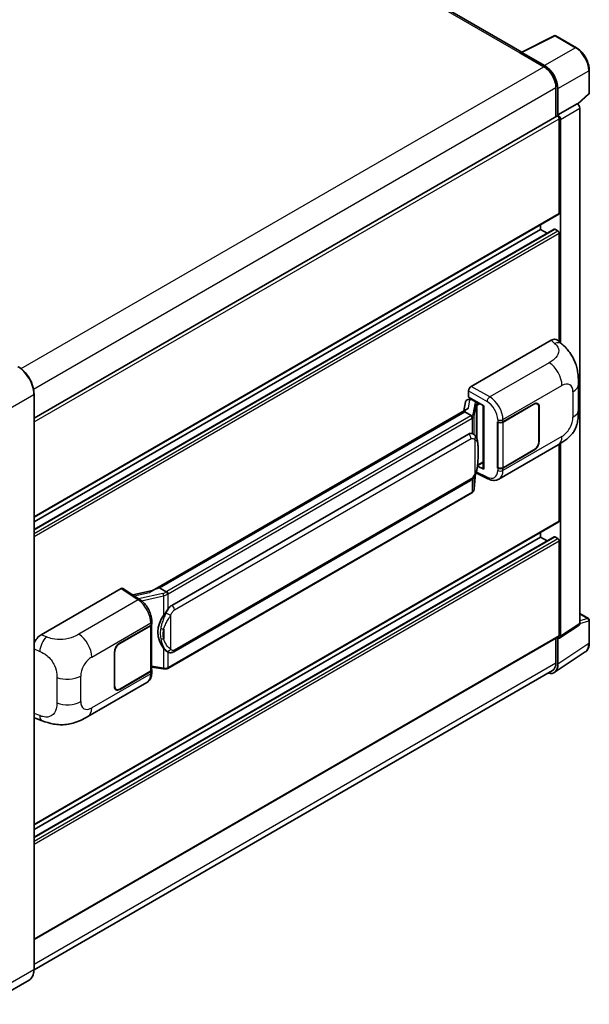
# Model space of a CAD drawing. Units: millimetres. Extents: x 15 to 11815, y 23 to 1428.
# Drawn here: x 981 to 1091, y 229 to 419 of the extents above; entities that cross this region are included whole.
import ezdxf

# ---------------------------------------------------------------- set-up
doc = ezdxf.new("R2010")
doc.units = ezdxf.units.MM
doc.layers.add('Visible (ISO)', color=7, linetype='Continuous', lineweight=35)
doc.layers.add('Visible Narrow (ISO)', color=7, linetype='Continuous', lineweight=25)

msp = doc.modelspace()

# ---------------------------------------------------------------- linework, layer by layer
at = {"layer": 'Visible (ISO)'}
for p, q in [((1077.6688, 412.9038), (872.4164, 531.4063)), ((1077.5279, 412.8334), (1083.9276, 416.0296)), ((1088.2132, 413.7437), (1084.2719, 416.0192)), ((1077.3176, 412.7376), (1081.946, 410.0654)), ((1077.4462, 412.6635), (1077.4462, 412.6634)), ((1082.0761, 410.2872), (1077.7032, 412.8119)), ((1090.7078, 405.0202), (1090.7078, 409.423)), ((1084.2601, 406.0572), (1084.2601, 400.3904)), ((1084.6458, 400.7871), (1084.6458, 405.8363)), ((1084.6458, 400.7871), (1088.3681, 402.9361)), ((1088.3684, 402.9359), (1088.3681, 402.9361)), ((1088.5124, 402.8291), (1090.5912, 404.7533)), ((1088.8823, 302.595), (1088.8823, 402.0457)), ((983.5185, 342.2273), (1084.464, 400.5082)), ((1084.6461, 400.7869), (1084.6458, 400.7871)), ((1084.9029, 381.785), (1084.9029, 400.0448)), ((1085.1601, 356.7781), (1085.1601, 399.8967)), ((983.5185, 323.1276), (1084.8276, 381.6185)), ((983.5185, 320.771), (1083.9196, 378.7376)), ((983.5185, 322.2114), (1081.3031, 378.6674)), ((1081.3031, 378.6674), (1081.3031, 379.5836)), ((1082.5506, 377.9472), (1081.3031, 378.6674)), ((1084.6458, 378.3705), (1084.0287, 378.7268)), ((1084.9029, 357.011), (1084.9029, 377.9252)), ((1084.5822, 357.3017), (1085.4271, 356.5362)), ((1067.9321, 348.3826), (1083.3418, 357.2794)), ((1088.6128, 343.8901), (1088.6128, 348.8037)), ((983.5185, 235.8547), (983.5185, 346.8983)), ((1067.2501, 345.8298), (1067.6383, 345.9194)), ((1067.4181, 346.3045), (1067.4181, 347.4925)), ((1067.4181, 346.3045), (1070.3453, 344.6144)), ((1067.5925, 345.9088), (1067.8479, 346.0563)), ((1067.0686, 344.0046), (1006.2991, 308.9193)), ((1066.815, 345.3724), (1066.5139, 343.6844)), ((1067.9375, 345.8621), (1068.966, 345.2683)), ((1070.2388, 344.6759), (1070.2388, 332.5135)), ((1070.3453, 344.6144), (1070.3453, 332.3724)), ((1074.0352, 341.5145), (1080.0175, 344.9684)), ((1074.0649, 341.4723), (1080.0175, 344.909)), ((1080.7084, 344.9774), (1080.4813, 345.1085)), ((1080.9946, 344.3449), (1080.9946, 337.8129)), ((1081.046, 344.3746), (1081.046, 337.8426)), ((1066.6519, 343.4868), (1007.7589, 309.4849)), ((1066.6519, 343.4868), (1066.6446, 343.5205)), ((1067.9286, 342.7497), (1066.6519, 343.4868)), ((1073.0064, 341.5144), (1073.025, 341.5044)), ((1073.0064, 332.6071), (1073.0064, 341.5144)), ((1073.0364, 341.4723), (1073.0607, 341.4863)), ((1073.0364, 332.6838), (1073.0364, 341.4723)), ((1010.1116, 306.1076), (1067.3847, 339.1742)), ((1068.2448, 339.2017), (1068.2311, 339.2096)), ((1073.2611, 330.4733), (1084.6694, 337.0599)), ((1084.9029, 322.4034), (1084.9029, 337.1965)), ((1085.1601, 300.1349), (1085.1601, 337.3519)), ((1080.0175, 336.0611), (1074.0352, 332.6073)), ((1080.0175, 336.1205), (1074.0649, 332.6838)), ((1070.3453, 332.3724), (1069.1264, 332.9812)), ((1069.1374, 333.0683), (1069.1524, 333.0821)), ((1069.1453, 333.0755), (1070.2388, 333.7069)), ((1073.0904, 332.6556), (1073.0064, 332.6071)), ((1073.025, 332.5971), (1073.0064, 332.6071)), ((1068.4994, 328.6445), (1068.7666, 331.5593)), ((1068.8193, 331.6885), (1071.1415, 330.5287)), ((1010.4753, 297.1346), (1067.7483, 330.2013)), ((1068.0022, 327.8135), (1009.3435, 293.9469)), ((983.5185, 263.7461), (1084.8276, 322.2369)), ((983.5185, 261.3894), (1083.9196, 319.356)), ((983.5185, 262.8299), (1081.3031, 319.2859)), ((1081.3031, 319.2859), (1081.3031, 320.202)), ((1082.5506, 318.5656), (1081.3031, 319.2859)), ((1084.6458, 318.9889), (1084.0287, 319.3452)), ((1084.9029, 300.2837), (1084.9029, 318.5436)), ((984.8979, 300.4428), (1000.3076, 309.3396)), ((1000.6835, 309.368), (1004.0032, 307.1739)), ((1006.3859, 308.9694), (1002.5846, 308.1115)), ((1007.6787, 309.4765), (1007.7589, 309.4849)), ((1007.7589, 309.4849), (1009.0356, 308.7478)), ((1088.8823, 304.5408), (1090.526, 303.5919)), ((1000.0501, 298.7992), (1006.0324, 302.2531)), ((1000.0501, 298.7398), (1006.0027, 302.1765)), ((1006.2157, 302.4312), (1006.2157, 293.685)), ((1006.2454, 302.55), (1006.2454, 303.0072)), ((1085.022, 299.8098), (1088.7443, 302.2699)), ((1090.7078, 298.8742), (1090.7078, 303.277)), ((983.5185, 241.6264), (1084.8276, 300.1173)), ((1084.2601, 299.7896), (1084.2601, 295.0136)), ((1084.6458, 294.7891), (1084.6458, 299.8384)), ((1084.6458, 299.8384), (1084.6461, 299.8382)), ((999.0216, 290.4858), (999.0216, 297.0178)), ((999.073, 290.5155), (999.073, 297.0475)), ((1009.2515, 297.1432), (1009.2378, 297.1511)), ((1083.9556, 293.1637), (1089.9235, 297.1079)), ((1083.5823, 293.5155), (983.517, 235.7427)), ((1006.0027, 293.3881), (1000.0501, 289.9514)), ((1006.0324, 293.3458), (1000.0501, 289.892)), ((1006.2157, 294.1854), (1008.4142, 293.8668)), ((1006.2454, 293.1855), (1006.2454, 293.6427)), ((993.892, 284.6495), (1005.3003, 291.2361)), ((999.3592, 289.8829), (999.1321, 290.014)), ((983.9051, 284.2395), (985.1125, 283.8101)), ((982.5615, 233.7829), (974.4619, 229.1066))]:
    msp.add_line(p, q, dxfattribs=at)
for centre, start, end in [((1084.0901, 415.7043), 60, 116.538708), ((1090.3441, 405.0202), 312.789481, 0), ((1090.3441, 303.277), 0, 60)]:
    msp.add_arc(centre, 0.3636, start, end, dxfattribs=at)
for centre, major_axis, ratio, start_param, end_param in [((1077.3176, 411.8469), (0.5455, 0.9448), 0.57735027, 0.53865784, 0.78539816), ((1077.7035, 412.5146), (-0.182, 0.3153), 0.5766475, 5.49839613, 7.06797448), ((1081.946, 407.3933), (1.6364, -2.8343), 0.57735027, 0.78539816, 2.35619449), ((1082.0729, 407.3181), (1.8182, -3.1492), 0.5780539, 0.78600715, 2.3555855), ((1088.3678, 402.3421), (-0.3636, 0.6298), 0.5780539, 3.9275998, 5.49717816), ((1084.6458, 400.1932), (-0.1818, 0.3149), 0.57735027, 3.92699082, 6.28318531), ((1084.6455, 400.1931), (0.3636, -0.6298), 0.5780539, 0.78600715, 2.3555855), ((1084.6458, 381.9334), (0.1818, -0.3149), 0.57735027, 0, 0.78539816), ((1084.0287, 378.5487), (-0.1091, 0.189), 0.57735027, 5.49778714, 6.28318531), ((1084.6458, 378.0736), (-0.1818, 0.3149), 0.57735027, 3.92699082, 5.49778714), ((1083.3313, 355.4909), (1.1344, 1.8972), 0.57333637, 6.16912861, 7.08294563), ((1067.9327, 347.7888), (-0.3636, -0.6298), 0.5780539, 3.9275998, 5.49717816), ((1067.513, 345.1441), (-0.5509, 0.5238), 0.8492429, 5.1814121, 6.75220843), ((1067.862, 345.2247), (-0.2683, 0.6809), 0.65380937, 5.5951678, 6.18580465), ((1070.2201, 344.1446), (-3.5769, -0.617), 0.21633748, 5.59704541, 6.29236196), ((1067.5903, 345.5776), (-0.7175, -0.5179), 0.60953579, 5.67908615, 5.72119938), ((1068.9283, 344.9496), (0.1341, -0.3405), 0.65380937, 0.88277882, 2.45357514), ((1080.0175, 343.7807), (0.7273, 1.2597), 0.57735027, 5.49778714, 7.06858347), ((1080.0175, 343.7807), (0.6909, 1.1967), 0.57735027, 5.49778714, 7.06858347), ((1073.521, 341.8114), (0.7273, 0), 0.57735027, 3.9618974, 5.49778714), ((1073.5507, 341.7692), (-0.7273, 0), 0.57735027, 0.78539816, 2.35619449), ((1067.3847, 334.7058), (0.5565, 4.5997), 0.40142867, 6.20843387, 6.57591032), ((1080.0175, 337.2488), (0.7273, 1.2597), 0.57735027, 3.92699082, 5.49778714), ((1080.0175, 337.2488), (-0.6909, -1.1967), 0.57735027, 0.78539816, 2.35619449), ((1068.9283, 333.3702), (0.2166, -0.2942), 0.48800029, 0.05438476, 0.7310134), ((1073.521, 332.9042), (-0.7273, 0), 0.57735027, 0.82030475, 2.35619449), ((1073.5507, 332.9807), (0.7273, 0), 0.57735027, 3.92699082, 5.49778714), ((1070.6024, 332.5209), (0.3636, 0.0106), 0.55686057, 3.12531633, 3.9107145), ((1084.6458, 322.5518), (0.1818, -0.3149), 0.57735027, 0, 0.78539816), ((1084.0287, 319.1671), (-0.1091, 0.189), 0.57735027, 5.49778714, 6.28318531), ((1084.6458, 318.692), (-0.1818, 0.3149), 0.57735027, 3.92699082, 5.49778714), ((1000.3069, 308.7451), (0.3641, 0.6306), 0.5766475, 6.24832118, 7.06797448), ((1004.6021, 306.26), (3.4997, 3.1094), 0.24152145, 0.32505614, 1.02037269), ((1010.1116, 301.6391), (0.5565, 4.5997), 0.40142867, 0.29272501, 0.66020146), ((1011.0482, 301.0984), (0.3329, 4.4628), 0.80430597, 0.8807959, 2.44577737), ((1005.4884, 302.4734), (0.7273, 0), 0.57735027, 5.49778714, 6.15636264), ((1005.5181, 302.55), (0.7273, 0), 0.57735027, 5.49778714, 6.28318531), ((1088.3678, 302.8928), (0.3641, -0.6306), 0.5766475, 0.03486413, 0.78478918), ((984.9083, 298.6663), (-1.1277, -1.8841), 0.58101844, 3.94848943, 5.02685319), ((1084.6458, 300.4322), (0.1818, -0.3149), 0.57735027, 0, 0.78539816), ((1000.0501, 297.6116), (-0.7273, -1.2597), 0.57735027, 3.92699082, 5.49778714), ((1000.0501, 297.6116), (0.6909, 1.1967), 0.57735027, 0.78539816, 2.35619449), ((1084.6455, 300.4327), (0.3641, -0.6306), 0.5766475, 5.49839613, 7.06797448), ((1082.0729, 296.2782), (1.8204, -3.153), 0.5766475, 5.75645056, 7.06797448), ((1081.946, 296.3497), (1.6364, -2.8343), 0.57735027, 0, 0.78539816), ((1005.4884, 293.685), (0.7273, 0), 0.57735027, 5.49778714, 6.28318531), ((1005.5181, 293.6427), (0.7273, 0), 0.57735027, 5.49778714, 6.56987888), ((1000.0501, 291.0796), (-0.7273, -1.2597), 0.57735027, 5.49778714, 7.06858347), ((1000.0501, 291.0796), (-0.6909, -1.1967), 0.57735027, 5.49778714, 7.06858347), ((984.9083, 286.1984), (-1.1344, -1.8972), 0.57333637, 6.00458187, 6.397242)]:
    msp.add_ellipse(centre, major_axis=major_axis, ratio=ratio, start_param=start_param, end_param=end_param, dxfattribs=at)
for points, knots in [([(1090.7078, 409.423), (1090.7078, 409.5793), (1090.6971, 409.7399), (1090.6557, 410.0664), (1090.6248, 410.2323), (1090.544, 410.5663), (1090.494, 410.7343), (1090.3763, 411.0691), (1090.3086, 411.2359), (1090.1569, 411.5646), (1090.0729, 411.7265), (1089.8907, 412.0421), (1089.7924, 412.1958), (1089.5836, 412.4915), (1089.4731, 412.6336), (1089.242, 412.9029), (1089.1215, 413.0302), (1088.8726, 413.2672), (1088.7444, 413.3769), (1088.4824, 413.576), (1088.3486, 413.6655), (1088.2132, 413.7437)], [-0.78478918, -0.78478918, -0.78478918, -0.78478918, -0.62783134, -0.62783134, -0.47087351, -0.47087351, -0.31391567, -0.31391567, -0.15695784, -0.15695784, 0, 0, 0.15695784, 0.15695784, 0.31391567, 0.31391567, 0.47087351, 0.47087351, 0.62783134, 0.62783134, 0.78478918, 0.78478918, 0.78478918, 0.78478918]), ([(1085.4271, 356.5362), (1085.6629, 356.3225), (1085.9552, 356.0612), (1086.4708, 355.5075), (1086.7078, 355.2161), (1087.2279, 354.4904), (1087.5099, 354.0263), (1087.8625, 353.2693), (1087.9661, 353.0159), (1088.1722, 352.4273), (1088.2673, 352.0861), (1088.4276, 351.3695), (1088.488, 350.9904), (1088.6018, 349.9954), (1088.6128, 349.3511), (1088.6128, 348.8037)], [0, 0, 0, 0, 0.18362486, 0.18362486, 0.36333296, 0.36333296, 0.60386192, 0.60386192, 0.71569796, 0.71569796, 0.86115341, 0.86115341, 1.02941414, 1.02941414, 1.30785701, 1.30785701, 1.30785701, 1.30785701]), ([(983.5185, 346.8983), (983.5185, 347.2723), (983.4674, 347.672), (983.27, 348.4874), (983.1237, 348.903), (982.7503, 349.712), (982.5233, 350.1053), (982.0093, 350.8332), (981.7226, 351.1676), (981.1151, 351.7462), (980.7945, 351.9904), (980.4706, 352.1774)], [1.57079633, 1.57079633, 1.57079633, 1.57079633, 1.88495559, 1.88495559, 2.19911486, 2.19911486, 2.51327412, 2.51327412, 2.82743339, 2.82743339, 3.14159265, 3.14159265, 3.14159265, 3.14159265]), ([(1068.1779, 342.2958), (1068.178, 342.2965), (1068.1781, 342.2972), (1068.1821, 342.338), (1068.1794, 342.3809), (1068.1606, 342.4693), (1068.1441, 342.5142), (1068.0992, 342.598), (1068.0714, 342.6362), (1068.0079, 342.701), (1067.973, 342.727), (1067.9367, 342.7453)], [-0.0778087689, -0.0778087689, -0.0778087689, -0.0778087689, -0.0774791395, -0.0774791395, -0.0585788033, -0.0585788033, -0.0389062325, -0.0389062325, -0.0193765361, -0.0193765361, 0, 0, 0, 0]), ([(1088.6128, 343.8901), (1088.6128, 343.3611), (1088.6035, 342.7719), (1088.4933, 341.8613), (1088.4346, 341.5162), (1088.2985, 340.9727), (1088.2407, 340.7771), (1088.0976, 340.3811), (1088.0102, 340.1781), (1087.7785, 339.7364), (1087.6224, 339.4978), (1087.3039, 339.0892), (1087.1408, 338.9096), (1086.7166, 338.4875), (1086.4511, 338.2618), (1085.6991, 337.6765), (1085.1643, 337.3456), (1084.6694, 337.0599)], [0, 0, 0, 0, 0.26907114, 0.26907114, 0.43224894, 0.43224894, 0.52213259, 0.52213259, 0.61371232, 0.61371232, 0.72841245, 0.72841245, 0.83295305, 0.83295305, 0.995563, 0.995563, 1.28301074, 1.28301074, 1.28301074, 1.28301074]), ([(1068.6066, 338.9115), (1068.5875, 338.9318), (1068.5675, 338.9521), (1068.5256, 338.9925), (1068.5038, 339.0125), (1068.4582, 339.0522), (1068.4344, 339.0718), (1068.3844, 339.1104), (1068.3583, 339.1294), (1068.3036, 339.1663), (1068.2749, 339.1844), (1068.2448, 339.2017)], [-0.1703054541, -0.1703054541, -0.1703054541, -0.1703054541, -0.1584465752, -0.1584465752, -0.1465876964, -0.1465876964, -0.1347288175, -0.1347288175, -0.1228699387, -0.1228699387, -0.1110110598, -0.1110110598, -0.1110110598, -0.1110110598]), ([(1069.2272, 336.5946), (1069.2249, 336.7485), (1069.2211, 336.8999), (1069.2061, 337.2009), (1069.195, 337.3503), (1069.159, 337.6507), (1069.1342, 337.8015), (1069.0585, 338.11), (1069.0078, 338.2678), (1068.8559, 338.5896), (1068.7537, 338.7556), (1068.6066, 338.9115)], [-0.42564821, -0.42564821, -0.42564821, -0.42564821, -0.340518568, -0.340518568, -0.255388926, -0.255388926, -0.170259284, -0.170259284, -0.085129642, -0.085129642, 0, 0, 0, 0]), ([(1069.2272, 334.6895), (1069.2289, 334.8287), (1069.2302, 334.966), (1069.2321, 335.2359), (1069.2328, 335.3685), (1069.2335, 335.6286), (1069.2335, 335.7559), (1069.2328, 336.0055), (1069.2321, 336.1275), (1069.2302, 336.3656), (1069.2289, 336.4818), (1069.2272, 336.5946)], [-0.318622721, -0.318622721, -0.318622721, -0.318622721, -0.254898176, -0.254898176, -0.191173632, -0.191173632, -0.127449088, -0.127449088, -0.063724544, -0.063724544, 0, 0, 0, 0]), ([(1068.7404, 331.4998), (1068.8474, 331.7369), (1068.921, 331.969), (1069.0368, 332.4232), (1069.0779, 332.6443), (1069.1413, 333.077), (1069.1635, 333.2893), (1069.1963, 333.7054), (1069.2069, 333.9092), (1069.2212, 334.3072), (1069.225, 334.5012), (1069.2272, 334.6895)], [-0.425024641, -0.425024641, -0.425024641, -0.425024641, -0.340019712, -0.340019712, -0.255014784, -0.255014784, -0.170009856, -0.170009856, -0.085004928, -0.085004928, 0, 0, 0, 0]), ([(1067.7483, 330.2013), (1067.8737, 330.2737), (1067.9782, 330.3614), (1068.1533, 330.5354), (1068.2259, 330.6239), (1068.3571, 330.8006), (1068.4146, 330.8883), (1068.5197, 331.0617), (1068.5675, 331.1482), (1068.6567, 331.3203), (1068.6979, 331.4061), (1068.7377, 331.4939), (1068.7391, 331.4968), (1068.7404, 331.4998)], [-0.170496085, -0.170496085, -0.170496085, -0.170496085, -0.1375677, -0.1375677, -0.103468483, -0.103468483, -0.069369266, -0.069369266, -0.035270049, -0.035270049, -0.001170832, -0.001170832, 0, 0, 0, 0]), ([(1073.2611, 330.4733), (1073.133, 330.3994), (1072.9957, 330.3418), (1072.7127, 330.2614), (1072.5671, 330.2384), (1072.2753, 330.2238), (1072.1291, 330.2322), (1071.8398, 330.2755), (1071.6968, 330.3105), (1071.4154, 330.4032), (1071.277, 330.461), (1071.1415, 330.5287)], [0.785398163, 0.785398163, 0.785398163, 0.785398163, 0.935496479, 0.935496479, 1.085594795, 1.085594795, 1.23569311, 1.23569311, 1.385791426, 1.385791426, 1.535889742, 1.535889742, 1.535889742, 1.535889742]), ([(1068.0022, 327.8135), (1068.0112, 327.8187), (1068.02, 327.8239), (1068.0377, 327.8347), (1068.0464, 327.8401), (1068.0637, 327.8512), (1068.0723, 327.8568), (1068.0894, 327.8683), (1068.0978, 327.8742), (1068.1145, 327.886), (1068.1228, 327.8921), (1068.131, 327.8982)], [1.570796327, 1.570796327, 1.570796327, 1.570796327, 1.596526194, 1.596526194, 1.622256061, 1.622256061, 1.647985928, 1.647985928, 1.673715795, 1.673715795, 1.699445662, 1.699445662, 1.699445662, 1.699445662]), ([(1068.1779, 328.0442), (1068.178, 328.0437), (1068.1781, 328.0431), (1068.1821, 328.0085), (1068.1794, 327.978), (1068.162, 327.9298), (1068.1487, 327.9115), (1068.131, 327.8982)], [-0.0003297628, -0.0003297628, -0.0003297628, -0.0003297628, 0, 0, 0.0189079865, 0.0189079865, 0.0357441925, 0.0357441925, 0.0357441925, 0.0357441925]), ([(1068.1448, 327.9105), (1068.1836, 327.9515), (1068.2199, 327.9944), (1068.2872, 328.0835), (1068.3181, 328.1298), (1068.3736, 328.2256), (1068.3982, 328.2751), (1068.4403, 328.3768), (1068.4578, 328.429), (1068.4849, 328.5354), (1068.4943, 328.5897), (1068.4994, 328.6445)], [-1.489339836, -1.489339836, -1.489339836, -1.489339836, -1.362514136, -1.362514136, -1.235688435, -1.235688435, -1.108862734, -1.108862734, -0.982037034, -0.982037034, -0.855211333, -0.855211333, -0.855211333, -0.855211333]), ([(1009.3075, 308.307), (1009.3074, 308.3076), (1009.3073, 308.3082), (1009.3018, 308.3435), (1009.2912, 308.3817), (1009.2596, 308.4628), (1009.2386, 308.5051), (1009.1893, 308.5864), (1009.1616, 308.6246), (1009.103, 308.6922), (1009.0726, 308.7209), (1009.0429, 308.743)], [-0.0003297628, -0.0003297628, -0.0003297628, -0.0003297628, 0, 0, 0.0189079865, 0.0189079865, 0.0385885202, 0.0385885202, 0.0581261217, 0.0581261217, 0.0775105008, 0.0775105008, 0.0775105008, 0.0775105008]), ([(1006.2454, 303.0072), (1006.2454, 303.3126), (1006.2064, 303.6277), (1006.0622, 304.2612), (1005.9566, 304.5795), (1005.6889, 305.1995), (1005.5266, 305.501), (1005.1566, 306.0661), (1004.949, 306.3296), (1004.4997, 306.7992), (1004.2581, 307.0054), (1004.0032, 307.1739)], [0, 0, 0, 0, 0.30717795, 0.30717795, 0.6143559, 0.6143559, 0.92153385, 0.92153385, 1.22871179, 1.22871179, 1.53588974, 1.53588974, 1.53588974, 1.53588974]), ([(1008.4917, 304.1457), (1008.621, 304.3121), (1008.7592, 304.4954), (1009.0764, 304.9237), (1009.2569, 305.1714), (1009.4188, 305.4093)], [0.251927497, 0.251927497, 0.251927497, 0.251927497, 0.346143771, 0.346143771, 0.465492697, 0.465492697, 0.465492697, 0.465492697]), ([(1089.9235, 297.1079), (1090.0286, 297.1774), (1090.1247, 297.2607), (1090.295, 297.4496), (1090.3692, 297.5551), (1090.4949, 297.7829), (1090.5465, 297.9052), (1090.6282, 298.1629), (1090.6583, 298.2983), (1090.6981, 298.5792), (1090.7078, 298.7248), (1090.7078, 298.8742)], [0.03486413, 0.03486413, 0.03486413, 0.03486413, 0.184849139, 0.184849139, 0.334834148, 0.334834148, 0.484819157, 0.484819157, 0.634804167, 0.634804167, 0.784789176, 0.784789176, 0.784789176, 0.784789176]), ([(1009.2379, 297.1511), (1009.1275, 297.2149), (1009.0126, 297.3038), (1008.7592, 297.5367), (1008.621, 297.6888), (1008.4917, 297.8447)], [1.13986773, 1.13986773, 1.13986773, 1.13986773, 1.216302642, 1.216302642, 1.310518917, 1.310518917, 1.310518917, 1.310518917]), ([(1009.2515, 297.1432), (1009.3078, 297.1106), (1009.3691, 297.0804), (1009.5038, 297.0281), (1009.5772, 297.0061), (1009.737, 296.9761), (1009.8241, 296.9682), (1010.0079, 296.9746), (1010.1043, 296.9891), (1010.2961, 297.0445), (1010.3907, 297.0858), (1010.4753, 297.1346)], [-0.11101106, -0.11101106, -0.11101106, -0.11101106, -0.088808848, -0.088808848, -0.066606636, -0.066606636, -0.044404424, -0.044404424, -0.022202212, -0.022202212, 0, 0, 0, 0]), ([(1005.3003, 291.2361), (1005.433, 291.3127), (1005.5544, 291.4082), (1005.766, 291.6257), (1005.8564, 291.7475), (1006.0062, 292.0066), (1006.0659, 292.1439), (1006.1587, 292.428), (1006.1918, 292.575), (1006.2352, 292.8756), (1006.2454, 293.0293), (1006.2454, 293.1855)], [-0.785398163, -0.785398163, -0.785398163, -0.785398163, -0.628318531, -0.628318531, -0.471238898, -0.471238898, -0.314159265, -0.314159265, -0.157079633, -0.157079633, 0, 0, 0, 0]), ([(1008.4142, 293.8668), (1008.4672, 293.8591), (1008.5201, 293.8528), (1008.6252, 293.8432), (1008.6774, 293.8398), (1008.7804, 293.8362), (1008.8313, 293.8358), (1008.9313, 293.8384), (1008.9804, 293.8413), (1009.0766, 293.8505), (1009.1237, 293.8568), (1009.1698, 293.865)], [0.855211333, 0.855211333, 0.855211333, 0.855211333, 0.984372553, 0.984372553, 1.113533773, 1.113533773, 1.242694993, 1.242694993, 1.371856212, 1.371856212, 1.501017432, 1.501017432, 1.501017432, 1.501017432]), ([(1009.3075, 294.0554), (1009.3074, 294.0547), (1009.3073, 294.054), (1009.3018, 294.014), (1009.2912, 293.9789), (1009.2596, 293.9195), (1009.2386, 293.8963), (1009.2001, 293.8733), (1009.1853, 293.8677), (1009.1698, 293.865)], [-0.0778087689, -0.0778087689, -0.0778087689, -0.0778087689, -0.0774791395, -0.0774791395, -0.0585788033, -0.0585788033, -0.0389062325, -0.0389062325, -0.0279382932, -0.0279382932, -0.0279382932, -0.0279382932]), ([(1009.1993, 293.8739), (1009.2092, 293.8783), (1009.2191, 293.8828), (1009.2387, 293.892), (1009.2485, 293.8966), (1009.2679, 293.9062), (1009.2775, 293.911), (1009.2966, 293.9209), (1009.3061, 293.926), (1009.3249, 293.9363), (1009.3342, 293.9415), (1009.3435, 293.9469)], [1.437762728, 1.437762728, 1.437762728, 1.437762728, 1.464369448, 1.464369448, 1.490976168, 1.490976168, 1.517582887, 1.517582887, 1.544189607, 1.544189607, 1.570796327, 1.570796327, 1.570796327, 1.570796327]), ([(993.892, 284.6495), (993.4676, 284.4045), (992.9674, 284.129), (992.0146, 283.7024), (991.546, 283.5231), (990.6463, 283.2663), (990.2176, 283.1765), (989.3676, 283.0767), (988.9405, 283.0638), (988.1096, 283.0964), (987.6984, 283.1415), (986.54, 283.3331), (985.7807, 283.5724), (985.1125, 283.8101)], [0, 0, 0, 0, 0.24648635, 0.24648635, 0.47055558, 0.47055558, 0.64899431, 0.64899431, 0.82358511, 0.82358511, 1.00416753, 1.00416753, 1.34397561, 1.34397561, 1.34397561, 1.34397561]), ([(982.5615, 233.7829), (982.6853, 233.8544), (982.7992, 233.9428), (983.0033, 234.1493), (983.0935, 234.2674), (983.2482, 234.5287), (983.3128, 234.6718), (983.4159, 234.9788), (983.4545, 235.1426), (983.5058, 235.4871), (983.5185, 235.6677), (983.5185, 235.8547)], [0.785398163, 0.785398163, 0.785398163, 0.785398163, 0.942477796, 0.942477796, 1.099557429, 1.099557429, 1.256637061, 1.256637061, 1.413716694, 1.413716694, 1.570796327, 1.570796327, 1.570796327, 1.570796327])]:
    msp.add_open_spline(points, degree=3, knots=knots, dxfattribs=at)
for points in [[(1067.9367, 342.7453), (1067.9338, 342.7468), (1067.931, 342.7483), (1067.9286, 342.7497)], [(1068.0775, 339.2759), (1068.1357, 339.2576), (1068.1867, 339.2352), (1068.2312, 339.2095)], [(1009.0356, 308.7478), (1009.038, 308.7464), (1009.0405, 308.7448), (1009.0429, 308.743)]]:
    msp.add_open_spline(points, degree=3, dxfattribs=at)
at = {"layer": 'Visible Narrow (ISO)'}
for p, q in [((871.871, 531.3523), (1077.3176, 412.7376)), ((1077.7032, 412.8119), (1084.0991, 416.0062)), ((1084.0991, 416.0062), (1088.0404, 413.7307)), ((1088.0404, 413.7307), (1082.0761, 410.2872)), ((981.0254, 351.7989), (1081.946, 410.0654)), ((1084.6458, 405.8363), (1090.6101, 409.2798)), ((1090.6101, 409.2798), (1090.6101, 404.877)), ((983.4218, 347.8381), (1084.2601, 406.0572)), ((1090.6101, 404.877), (1088.4522, 402.8796)), ((1088.3684, 402.9359), (1084.6461, 400.7869)), ((1085.1601, 399.8967), (1088.8823, 402.0457)), ((983.5185, 341.5105), (1084.9029, 400.0448)), ((983.5185, 323.2506), (1084.9029, 381.785)), ((983.5185, 320.6972), (1084.0287, 378.7268)), ((983.5185, 319.9846), (1084.6458, 378.3705)), ((983.5185, 319.3908), (1084.9029, 377.9252)), ((1083.3418, 357.2794), (1084.016, 356.6686)), ((1082.941, 352.9462), (1071.4844, 346.3317)), ((1071.4844, 346.3317), (1067.9321, 348.3826)), ((1074.0352, 341.9718), (1085.4225, 348.5462)), ((975.3657, 342.1478), (983.4653, 346.8241)), ((983.4653, 346.8241), (983.4653, 235.7805)), ((1067.4181, 347.4925), (1070.9704, 345.4415)), ((1067.9375, 345.8621), (1068.0609, 345.9333)), ((1087.5478, 347.3192), (1087.5478, 342.4055)), ((1067.3681, 344.1574), (1067.6607, 345.7982)), ((1067.6607, 345.7982), (1067.9375, 345.8621)), ((1068.5795, 345.0261), (1068.2111, 342.9607)), ((1068.5, 342.619), (1068.8684, 344.6844)), ((1068.8684, 344.6844), (1068.8684, 338.5524)), ((1068.966, 345.2683), (1068.8964, 345.2522)), ((1069.0895, 345.3395), (1068.966, 345.2683)), ((1069.0796, 344.7767), (1069.1854, 344.8011)), ((1069.0796, 338.0208), (1069.0796, 344.7767)), ((1069.1854, 344.8011), (1069.6037, 345.0426)), ((1079.9661, 344.9387), (1080.0175, 344.909)), ((1080.9931, 344.4051), (1081.046, 344.3746)), ((1007.6787, 309.4765), (1066.6446, 343.5205)), ((1067.8204, 342.6769), (1009.1617, 308.8103)), ((1009.4188, 308.3649), (1068.0775, 342.2316)), ((1068.0775, 342.2316), (1068.0775, 339.2759)), ((1068.5, 339.0156), (1068.5, 342.619)), ((1073.025, 341.9616), (1073.025, 341.5044)), ((1074.0352, 341.5145), (1074.0352, 341.9718)), ((1074.0649, 332.6838), (1074.0649, 341.4723)), ((1010.6259, 305.2169), (1067.899, 338.2835)), ((1085.4225, 338.7245), (1074.0352, 332.1501)), ((1068.5918, 338.1156), (1068.5918, 331.5021)), ((1069.2255, 334.6688), (1069.2255, 336.5546)), ((1081.046, 337.8426), (1080.9946, 337.8723)), ((1079.9661, 336.0908), (1080.0175, 336.0611)), ((1069.1854, 333.2217), (1069.1514, 333.1903)), ((1070.2388, 333.8299), (1069.1854, 333.2217)), ((1073.025, 332.5971), (1073.025, 332.1399)), ((1074.0352, 332.1501), (1074.0352, 332.6073)), ((1068.7653, 331.5562), (1068.5, 328.663)), ((1068.5, 328.663), (1068.5, 331.0303)), ((1070.9704, 330.8722), (1068.8966, 331.908)), ((1067.899, 330.5342), (1010.6259, 297.4676)), ((1068.0775, 330.4603), (1068.0775, 327.98)), ((1068.0775, 327.98), (1009.4188, 294.1133)), ((983.5185, 263.8691), (1084.9029, 322.4034)), ((983.5185, 261.3156), (1084.0287, 319.3452)), ((983.5185, 260.6031), (1084.6458, 318.9889)), ((983.5185, 260.0093), (1084.9029, 318.5436)), ((1000.3076, 309.3396), (1003.6201, 307.1503)), ((1002.8426, 307.941), (1005.7925, 308.6068)), ((1008.3925, 308.4244), (1003.7102, 307.3676)), ((1004.2302, 307.0114), (1008.4917, 307.9732)), ((1008.4917, 307.9732), (1008.4917, 304.1457)), ((1009.4188, 305.4093), (1009.4188, 308.3649)), ((1003.6201, 307.1503), (992.1635, 300.5358)), ((1009.933, 297.6355), (1009.933, 304.249)), ((1088.8823, 304.4822), (1090.408, 303.6014)), ((994.6451, 296.1358), (1006.0324, 302.7103)), ((1006.0027, 302.1765), (1006.0027, 293.3881)), ((1006.0324, 302.7103), (1006.0324, 302.2531)), ((1088.8823, 302.595), (1085.1601, 300.1349)), ((1090.408, 303.6014), (1088.8823, 303.1245)), ((1088.8823, 302.5937), (1090.6101, 303.1338)), ((1090.6101, 303.1338), (1090.6101, 298.731)), ((983.5185, 241.7494), (1084.9029, 300.2837)), ((985.8975, 300.0198), (984.8979, 300.4428)), ((1008.5425, 301.5193), (1008.5425, 299.6334)), ((1000.0501, 298.7398), (999.9999, 298.7688)), ((1090.6101, 298.731), (1084.6458, 294.7891)), ((983.5185, 297.6939), (984.6236, 297.2262)), ((999.0228, 297.0764), (999.073, 297.0475)), ((1008.4917, 297.8447), (1008.4917, 294.0172)), ((1009.4188, 294.1133), (1009.4188, 297.0612)), ((983.5185, 236.8504), (1084.2601, 295.0136)), ((1006.0324, 292.8886), (994.6451, 286.3142)), ((1006.0324, 293.3458), (1006.0324, 292.8886)), ((1008.4917, 294.0172), (1006.2157, 294.3471)), ((987.9151, 292.1988), (987.9151, 287.2852)), ((992.5199, 287.5412), (992.5199, 292.4548)), ((999.073, 290.5155), (999.0216, 290.5452)), ((1000.0501, 289.892), (999.9973, 289.9225)), ((984.6236, 284.8214), (983.5185, 285.2145)), ((983.4653, 235.7805), (975.3657, 231.1042))]:
    msp.add_line(p, q, dxfattribs=at)
for centre, major_axis, ratio, start_param, end_param in [((1084.0901, 415.7043), (-0.1625, 0.3253), 0.5766475, 5.53326026, 6.28318531), ((1084.0901, 415.7043), (0.1818, 0.3149), 0.57735027, 0, 0.75049158), ((1088.0314, 413.4288), (0.1818, 0.3149), 0.57735027, 0, 0.75049158), ((1088.0286, 410.7566), (1.8182, -3.1492), 0.58194065, 0.78600715, 2.3555855), ((1090.3441, 409.423), (0.3636, 0), 0.57735027, 5.53269373, 6.28318531), ((1090.3441, 405.0202), (0.247, -0.2669), 0.43528024, 0, 0.66685618), ((1090.3441, 405.0202), (0.3636, 0), 0.57735027, 5.53269373, 6.28318531), ((1083.9622, 354.9193), (1.4649, 1.6169), 0.65672952, 0, 0.91381702), ((980.3797, 348.6055), (2.1818, -3.779), 0.57735027, 0.78539816, 2.35619449), ((1082.8512, 350.0307), (-1.8182, 3.1492), 0.57735027, 3.92699082, 5.46288056), ((1085.4225, 346.0922), (1.5028, 2.6029), 0.57735027, 5.49778714, 7.06858347), ((1084.9765, 348.8037), (3.6364, 0), 0.57735027, 5.49778714, 6.28318531), ((983.3367, 346.8983), (0.1818, 0), 0.57735027, 5.49778714, 6.28318531), ((1071.4664, 345.7486), (0.3636, 0.6298), 0.53637355, 0.78600715, 2.3555855), ((1071.3921, 343.4148), (-1.8964, 3.1036), 0.59324129, 3.91222392, 5.44811366), ((1069.6678, 344.8068), (1.0874, -0.2236), 0.39024564, 2.43627197, 3.15185696), ((1068.5057, 344.699), (0.358, -0.0639), 0.92189307, 0.1475388, 1.52868309), ((1069.5939, 344.4798), (-0.7247, 0.2078), 0.2955286, 5.58231733, 6.29790232), ((1068.8225, 344.9251), (0.0818, -0.3543), 0.71890164, 0.98015947, 2.5509558), ((1070.8961, 343.1077), (1.5332, -2.4733), 0.59713441, 0.76668294, 2.30257268), ((1067.049, 343.1223), (-1.0909, 0), 0.57735027, 2.35619449, 2.5086304), ((1067.8204, 342.38), (0.1818, -0.3149), 0.57735027, 0.78539816, 2.35619449), ((1067.1229, 343.1799), (1.0874, -0.2236), 0.39024564, 5.63445405, 6.29344962), ((1067.049, 342.8254), (1.4545, 0), 0.57735027, 5.49778714, 5.60089302), ((1067.049, 342.8529), (-1.4509, 0.2345), 0.43824712, 2.52999888, 3.14247799), ((1068.1373, 342.6336), (0.358, -0.0639), 0.92189307, 0.1475388, 1.52868309), ((1085.4225, 341.1785), (-1.5028, -2.6029), 0.57735027, 0.78539816, 2.35619449), ((1084.9765, 343.8901), (3.6364, 0), 0.57735027, 5.49778714, 6.28318531), ((1073.521, 342.2687), (0.7273, 0), 0.57735027, 3.9618974, 5.49778714), ((1067.3847, 338.5804), (0.3636, -0.6298), 0.57735027, 0.78539816, 2.35619449), ((1068.0775, 338.4125), (0.5291, 0.4989), 0.80454456, 4.94896384, 6.28318531), ((1082.8512, 340.2091), (1.8182, -3.1492), 0.57735027, 0, 0.78539816), ((1068.5, 336.5839), (0.7272, 0.0107), 0.69418244, 6.20397498, 6.28318531), ((1068.5, 334.6981), (0.7272, -0.0086), 0.44716568, 6.21946524, 6.28318531), ((1068.0775, 331.799), (0.6629, -0.2992), 0.13919307, 5.66073721, 6.28318531), ((1070.8961, 333.2861), (1.5332, -2.4733), 0.59713441, 5.5139785, 7.04986825), ((1071.4664, 331.1793), (-0.3249, -0.6506), 0.5766475, 5.463532, 6.28318531), ((1073.521, 332.447), (-0.7273, 0), 0.57735027, 0.82030475, 2.35619449), ((1071.3921, 333.5931), (-1.8964, 3.1036), 0.59324129, 3.12682576, 3.91222392), ((1067.3847, 330.8311), (0.3636, -0.6298), 0.57735027, 0, 0.78539816), ((1067.8204, 328.1284), (0.1818, -0.3149), 0.57735027, 0, 0.78539816), ((1067.049, 328.5738), (-1.4545, 0), 0.57735027, 2.35619449, 2.45930037), ((1067.049, 328.5463), (1.4334, 0.3611), 0.68484185, 5.43004551, 6.04252462), ((1068.1373, 328.6777), (0.3621, -0.0332), 0.66690795, 0, 0.07651115), ((1008.3164, 309.228), (-1.0559, -0.3887), 0.70556137, 1.38645418, 2.04544975), ((1008.4664, 308.1826), (0.0801, -0.3547), 0.07194267, 3.94650419, 5.32764848), ((1008.3903, 308.9862), (1.4334, 0.3611), 0.68484185, 4.61135463, 5.22383374), ((1008.3903, 309.2556), (-1.0909, 0), 0.57735027, 2.20375859, 2.35619449), ((1009.1617, 308.5134), (0.1818, -0.3149), 0.57735027, 0.78539816, 2.35619449), ((1008.3903, 308.9587), (1.4545, 0), 0.57735027, 5.39468126, 5.49778714), ((1003.6022, 306.5672), (0.401, 0.6067), 0.5766475, 0, 0.81965331), ((1003.5329, 304.2363), (1.7439, -3.1917), 0.56100804, 0.79860416, 2.3344939), ((1010.1116, 305.5138), (-0.3636, 0.6298), 0.57735027, 3.92699082, 5.49778714), ((1009.4188, 304.5459), (0.6629, -0.2992), 0.13919307, 4.08994088, 5.66073721), ((1005.5181, 303.0072), (0.7273, 0), 0.57735027, 5.49778714, 6.28318531), ((1090.3441, 303.277), (0.1818, 0.3149), 0.57735027, 0, 0.53459435), ((1090.3441, 303.277), (0.1085, -0.3471), 0.72169311, 0.93474524, 2.49688001), ((1090.3441, 303.277), (0.3636, 0), 0.57735027, 5.53269373, 6.28318531), ((992.0738, 297.6204), (1.8182, -3.1492), 0.57735027, 0.78539816, 2.32128791), ((1008.4917, 301.9381), (0.715, -0.133), 0.56203751, 4.02622381, 4.88718922), ((985.8436, 298.2705), (0.8503, 2.0093), 0.4365316, 0.72579055, 2.28992769), ((1008.4917, 300.0523), (0.7146, 0.135), 0.5793106, 3.81307618, 4.67404159), ((1088.0286, 300.2144), (1.8389, -3.1413), 0.57677384, 0.03138662, 0.78131167), ((1090.3441, 298.8742), (0.3636, 0), 0.57735027, 5.53269373, 6.28318531), ((1009.4188, 297.9324), (-0.5291, -0.4989), 0.80454456, 0.23657486, 1.80737118), ((1010.1116, 297.7645), (0.3636, -0.6298), 0.57735027, 0, 0.78539816), ((994.6451, 293.6818), (1.5028, 2.6029), 0.57735027, 0.78539816, 2.35619449), ((1003.5329, 294.4146), (1.7439, -3.1917), 0.56100804, 0.01320599, 0.79860416), ((1005.5181, 293.1855), (0.7273, 0), 0.57735027, 5.49778714, 6.28318531), ((1008.4664, 294.2267), (-0.0522, -0.3599), 0.18304246, 0, 0.97643306), ((1008.3903, 294.6797), (-1.4509, 0.2345), 0.43824712, 1.71130801, 2.32378712), ((1008.3903, 294.7072), (-1.4545, 0), 0.57735027, 2.25308861, 2.35619449), ((1009.1617, 294.2618), (0.1818, -0.3149), 0.57735027, 0, 0.78539816), ((989.9486, 293.9393), (-3.6364, 0), 0.57735027, 0.97738438, 2.35619449), ((989.9486, 289.0257), (3.6364, 0), 0.57735027, 4.11897703, 5.49778714), ((994.6451, 288.7682), (-1.5028, -2.6029), 0.57735027, 5.49778714, 7.06858347), ((992.0738, 287.7987), (1.8182, -3.1492), 0.57735027, 0, 0.78539816), ((985.8436, 285.8657), (-0.7311, -2.0557), 0.47609055, 5.40475179, 6.28318531), ((980.3797, 237.562), (2.1818, -3.779), 0.57735027, 0, 0.78539816), ((983.3367, 235.8547), (0.1818, 0), 0.57735027, 5.49778714, 6.28318531)]:
    msp.add_ellipse(centre, major_axis=major_axis, ratio=ratio, start_param=start_param, end_param=end_param, dxfattribs=at)
for points, knots in [([(1084.016, 356.6686), (1084.2466, 356.4596), (1084.4926, 356.2214), (1084.642, 355.9339), (1084.8515, 355.531), (1084.859, 355.0347), (1084.6441, 354.5576), (1084.4569, 354.1423), (1084.1095, 353.7542), (1083.7202, 353.452), (1083.4579, 353.2484), (1083.1808, 353.0847), (1082.941, 352.9462)], [0, 0, 0, 0, 0.22498324, 0.22498324, 0.22498324, 0.54043573, 0.54043573, 0.54043573, 0.81501171, 0.81501171, 0.81501171, 1, 1, 1, 1]), ([(1067.899, 338.2835), (1067.9531, 338.3147), (1068.0075, 338.3342), (1068.1971, 338.3678), (1068.3148, 338.3261), (1068.4809, 338.222), (1068.5391, 338.1715), (1068.5918, 338.1156)], [0, 0, 0, 0, 0.031575695, 0.031575695, 0.116947855, 0.116947855, 0.170305454, 0.170305454, 0.170305454, 0.170305454]), ([(1068.5918, 338.1156), (1068.8972, 337.9585), (1069.0276, 337.7429), (1069.1958, 337.2259), (1069.2171, 336.9144), (1069.2255, 336.5546)], [0, 0, 0, 0, 0.2061269, 0.2061269, 0.42564821, 0.42564821, 0.42564821, 0.42564821]), ([(1069.2255, 336.5546), (1069.2298, 336.2627), (1069.2318, 335.9476), (1069.2314, 335.3136), (1069.2294, 334.9968), (1069.2255, 334.6688)], [0, 0, 0, 0, 0.167312443, 0.167312443, 0.318622721, 0.318622721, 0.318622721, 0.318622721]), ([(1069.2255, 334.6688), (1069.2213, 334.4203), (1069.2134, 334.1614), (1069.1757, 333.5764), (1069.142, 333.2471), (1069.0292, 332.6253), (1068.9571, 332.3324), (1068.7796, 331.8586), (1068.6969, 331.6775), (1068.5918, 331.5021)], [0, 0, 0, 0, 0.109280085, 0.109280085, 0.240591253, 0.240591253, 0.354088722, 0.354088722, 0.425024641, 0.425024641, 0.425024641, 0.425024641]), ([(1068.5918, 331.5021), (1068.5497, 331.4088), (1068.5044, 331.3157), (1068.4068, 331.133), (1068.3547, 331.0437), (1068.2977, 330.9574), (1068.2322, 330.8583), (1068.1602, 330.763), (1068.0242, 330.6226), (1067.9612, 330.5702), (1067.899, 330.5342)], [0, 0, 0, 0, 0.042624021, 0.042624021, 0.085248042, 0.085248042, 0.085248042, 0.134155965, 0.134155965, 0.170496085, 0.170496085, 0.170496085, 0.170496085]), ([(1008.9985, 304.6454), (1008.9122, 304.4543), (1008.832, 304.2722), (1008.6361, 303.8134), (1008.5285, 303.5472), (1008.3209, 302.9898), (1008.2243, 302.7006), (1008.0776, 302.1782), (1008.0226, 301.944), (1007.9809, 301.7115)], [-0.425024641, -0.425024641, -0.425024641, -0.425024641, -0.354088722, -0.354088722, -0.240591253, -0.240591253, -0.109280085, -0.109280085, 0, 0, 0, 0]), ([(1008.5425, 301.5193), (1008.6026, 301.7355), (1008.6818, 301.9532), (1008.8913, 302.4391), (1009.0284, 302.7085), (1009.3176, 303.2286), (1009.4657, 303.4775), (1009.7245, 303.9045), (1009.8279, 304.0736), (1009.933, 304.249)], [0, 0, 0, 0, 0.109280085, 0.109280085, 0.240591253, 0.240591253, 0.354088722, 0.354088722, 0.425024641, 0.425024641, 0.425024641, 0.425024641]), ([(1009.4188, 305.4093), (1009.4087, 305.3944), (1009.3987, 305.3796), (1009.389, 305.3648), (1009.3058, 305.2388), (1009.2352, 305.1172), (1009.1073, 304.8777), (1009.0503, 304.7603), (1008.9985, 304.6454)], [-0.0902431044, -0.0902431044, -0.0902431044, -0.0902431044, -0.0852480424, -0.0852480424, -0.0852480424, -0.0426240212, -0.0426240212, 0, 0, 0, 0]), ([(1009.933, 304.249), (1009.9751, 304.3423), (1010.0204, 304.4354), (1010.118, 304.6181), (1010.1701, 304.7074), (1010.2272, 304.7937), (1010.2926, 304.8928), (1010.3647, 304.9881), (1010.5006, 305.1285), (1010.5636, 305.1809), (1010.6259, 305.2169)], [0, 0, 0, 0, 0.042624021, 0.042624021, 0.085248042, 0.085248042, 0.085248042, 0.134155965, 0.134155965, 0.170496085, 0.170496085, 0.170496085, 0.170496085]), ([(992.1635, 300.5358), (991.8877, 300.3766), (991.5566, 300.1907), (991.132, 300.0227), (990.5508, 299.7926), (989.8113, 299.6039), (989.0692, 299.5337), (988.3599, 299.4666), (987.6396, 299.5063), (987.0593, 299.6313), (986.6052, 299.7291), (986.2284, 299.8798), (985.8975, 300.0198)], [0, 0, 0, 0, 0.21270217, 0.21270217, 0.21270217, 0.50389399, 0.50389399, 0.50389399, 0.78220336, 0.78220336, 0.78220336, 1, 1, 1, 1]), ([(1007.9809, 301.7115), (1007.9232, 301.3896), (1007.8934, 301.0663), (1007.8874, 300.3906), (1007.9171, 300.0372), (1007.9809, 299.689)], [-0.318622721, -0.318622721, -0.318622721, -0.318622721, -0.167312443, -0.167312443, 0, 0, 0, 0]), ([(1008.5425, 299.6334), (1008.4811, 299.9583), (1008.4525, 300.2888), (1008.4583, 300.9197), (1008.487, 301.221), (1008.5425, 301.5193)], [0, 0, 0, 0, 0.167312443, 0.167312443, 0.318622721, 0.318622721, 0.318622721, 0.318622721]), ([(1007.9809, 299.689), (1008.0646, 299.2322), (1008.2013, 298.7838), (1008.5456, 297.9827), (1008.7477, 297.6134), (1008.9985, 297.3475)], [-0.42564821, -0.42564821, -0.42564821, -0.42564821, -0.2061269, -0.2061269, 0, 0, 0, 0]), ([(1009.933, 297.6355), (1009.6276, 297.7926), (1009.3425, 298.0975), (1008.8603, 298.7958), (1008.6632, 299.2088), (1008.5425, 299.6334)], [0, 0, 0, 0, 0.2061269, 0.2061269, 0.42564821, 0.42564821, 0.42564821, 0.42564821]), ([(984.6236, 297.2262), (985.0578, 297.0425), (985.531, 296.8205), (985.9848, 296.4509), (986.5782, 295.9676), (987.1288, 295.2388), (987.4667, 294.4825), (987.725, 293.9045), (987.8566, 293.324), (987.8962, 292.8307), (987.9143, 292.6046), (987.9151, 292.3949), (987.9151, 292.1988)], [0, 0, 0, 0, 0.26559079, 0.26559079, 0.26559079, 0.61290113, 0.61290113, 0.61290113, 0.8783338, 0.8783338, 0.8783338, 1, 1, 1, 1]), ([(1008.9985, 297.3475), (1009.0634, 297.2787), (1009.1367, 297.2143), (1009.2319, 297.1547), (1009.2416, 297.1488), (1009.2514, 297.1432)], [-0.1703054541, -0.1703054541, -0.1703054541, -0.1703054541, -0.1169478546, -0.1169478546, -0.1110110598, -0.1110110598, -0.1110110598, -0.1110110598]), ([(1010.6259, 297.4676), (1010.5717, 297.4363), (1010.5173, 297.4169), (1010.3277, 297.3832), (1010.2101, 297.425), (1010.0439, 297.5291), (1009.9858, 297.5796), (1009.933, 297.6355)], [0, 0, 0, 0, 0.031575695, 0.031575695, 0.116947855, 0.116947855, 0.170305454, 0.170305454, 0.170305454, 0.170305454]), ([(987.9151, 287.2852), (987.9151, 286.931), (987.9072, 286.5367), (987.8148, 286.1552), (987.674, 285.5739), (987.3376, 285.055), (986.8498, 284.7765), (986.4391, 284.542), (985.9439, 284.4888), (985.4538, 284.5786), (985.1702, 284.6306), (984.8904, 284.7265), (984.6236, 284.8214)], [0, 0, 0, 0, 0.21983104, 0.21983104, 0.21983104, 0.55477785, 0.55477785, 0.55477785, 0.83679083, 0.83679083, 0.83679083, 1, 1, 1, 1])]:
    msp.add_open_spline(points, degree=3, knots=knots, dxfattribs=at)
msp.add_open_spline([(1068.2449, 339.2017), (1068.1943, 339.231), (1068.1394, 339.2564), (1068.0775, 339.2759)], degree=3, dxfattribs=at)

doc.saveas('drawing.dxf')
